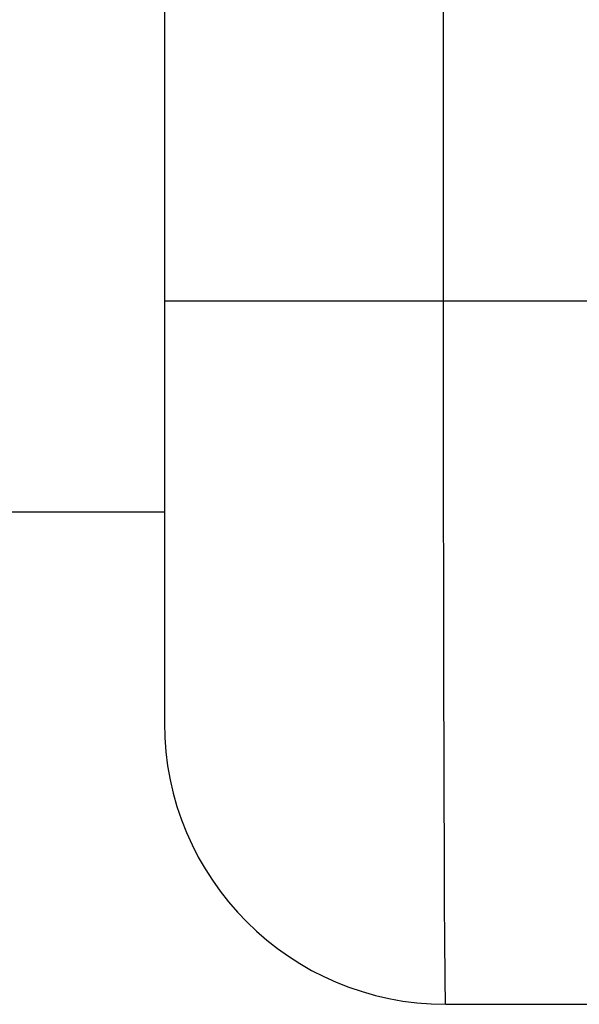
# Model space of a CAD drawing. Units: millimetres. Extents: x 297 to 598, y 377 to 530.
# Drawn here: x 538 to 542, y 499 to 506 of the extents above; entities that cross this region are included whole.
import ezdxf

# ---------------------------------------------------------------- set-up
doc = ezdxf.new("R2010")
doc.units = ezdxf.units.MM
doc.header["$LTSCALE"] = 39.635915
doc.layers.get('0').update_dxf_attribs({"linetype": 'CONTINUOUS'})

msp = doc.modelspace()

# ---------------------------------------------------------------- linework, layer by layer
at = {"color": 7, "linetype": 'CONTINUOUS'}
for p, q in [((539.2247, 511.4088), (539.2247, 501.4088)), ((541.2097, 504.4088), (541.2097, 508.8775)), ((541.2097, 504.4088), (539.2247, 504.4088)), ((542.3268, 504.4088), (541.2097, 504.4088)), ((541.2098, 503.7838), (541.2097, 504.4088)), ((541.2103, 503.0025), (541.2098, 503.7838)), ((541.211, 502.3775), (541.2103, 503.0025)), ((514.2247, 502.9101), (539.2247, 502.9101)), ((541.2122, 501.6353), (541.211, 502.3775)), ((541.2132, 501.2056), (541.2122, 501.6353)), ((541.2141, 500.854), (541.2132, 501.2056)), ((541.2152, 500.5415), (541.2141, 500.854)), ((541.2163, 500.2681), (541.2152, 500.5415)), ((541.2172, 500.0727), (541.2163, 500.2681)), ((541.2181, 499.9165), (541.2172, 500.0727)), ((541.2189, 499.7895), (541.2181, 499.9165)), ((541.2198, 499.6821), (541.2189, 499.7895)), ((541.2202, 499.6431), (541.2198, 499.6821)), ((541.2209, 499.5747), (541.2202, 499.6431)), ((541.2215, 499.521), (541.2209, 499.5747)), ((541.2222, 499.477), (541.2215, 499.521)), ((541.2228, 499.4478), (541.2222, 499.477)), ((541.2231, 499.4367), (541.223, 499.4416)), ((541.2232, 499.4343), (541.2231, 499.4367)), ((541.2235, 499.4265), (541.2232, 499.4343)), ((541.2235, 499.4246), (541.2235, 499.4265)), ((541.2236, 499.4234), (541.2235, 499.4246)), ((541.2236, 499.4224), (541.2236, 499.4234)), ((541.2236, 499.4196), (541.2236, 499.4224)), ((541.2243, 499.4103), (541.2243, 499.4103)), ((541.2243, 499.4099), (541.2243, 499.4102)), ((541.2247, 499.4088), (542.4747, 499.4088))]:
    msp.add_line(p, q, dxfattribs=at)
for points in [[(541.223, 499.4416), (541.2229, 499.4453), (541.2229, 499.4459), (541.2229, 499.4465), (541.2228, 499.4471), (541.2228, 499.4478)], [(541.2243, 499.4104), (541.2243, 499.4104), (541.2243, 499.4105), (541.2243, 499.4106), (541.2243, 499.4107), (541.2244, 499.4108), (541.2244, 499.411), (541.2244, 499.4112), (541.2244, 499.4114), (541.2244, 499.4116), (541.2244, 499.4117), (541.2243, 499.4121), (541.2243, 499.4124), (541.2243, 499.4127), (541.2243, 499.4129), (541.2242, 499.4132), (541.2242, 499.4135), (541.2241, 499.4138), (541.2241, 499.414), (541.224, 499.4143), (541.224, 499.4145), (541.224, 499.4147), (541.224, 499.4148), (541.2239, 499.4149), (541.2239, 499.4151), (541.2239, 499.4154), (541.2239, 499.4156), (541.2238, 499.4159), (541.2238, 499.4165), (541.2237, 499.4171), (541.2237, 499.4177), (541.2237, 499.4183), (541.2237, 499.4189), (541.2236, 499.4196)], [(541.2247, 499.4088), (541.2245, 499.4089), (541.2244, 499.409), (541.2243, 499.4091), (541.2243, 499.4092), (541.2243, 499.4094), (541.2243, 499.4096), (541.2243, 499.4097), (541.2243, 499.4098), (541.2243, 499.4099)]]:
    msp.add_lwpolyline(points, dxfattribs=at)
msp.add_arc((541.2247, 501.4088), 2, 180, 270, dxfattribs=at)

doc.saveas('drawing.dxf')
